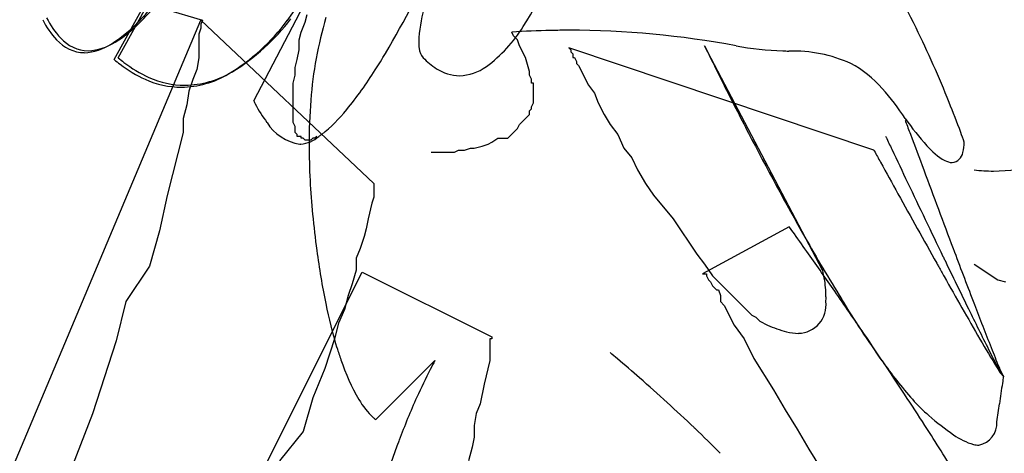
# Model space of a CAD drawing. Extents: x 0.2 to 14.8, y -0.3 to 14.3.
# Drawn here: x 6.2 to 7.5, y 8.2 to 8.8 of the extents above; entities that cross this region are included whole.
import ezdxf

# ---------------------------------------------------------------- set-up
doc = ezdxf.new("R2010")
doc.units = 0
doc.layers.add('DEFAULT_255_2_778', color=255, linetype='CONTINUOUS')

msp = doc.modelspace()

# ---------------------------------------------------------------- linework, layer by layer
at = {"layer": 'DEFAULT_255_2_778'}
for p, q in [((6.3103, 8.7325), (6.6013, 9.2617)), ((6.3103, 8.7325), (6.6013, 9.2617)), ((6.3157, 8.7351), (6.6067, 9.2643)), ((6.4982, 8.6769), (6.6041, 8.8807)), ((6.1992, 8.8542), (6.4293, 8.7854)), ((6.1992, 8.8542), (6.4293, 8.7854)), ((6.5669, 8.7828), (6.5696, 8.7934)), ((6.5669, 8.7828), (6.5696, 8.7934)), ((6.0907, 7.9864), (6.4267, 8.7854)), ((6.0907, 7.9864), (6.4267, 8.7854)), ((6.4267, 8.7854), (6.6595, 8.5658)), ((6.4267, 8.7854), (6.6595, 8.5658)), ((6.4293, 8.7854), (6.4267, 8.7801)), ((6.4293, 8.7854), (6.4267, 8.7801)), ((6.4267, 8.7801), (6.4267, 8.7748)), ((6.4267, 8.7801), (6.4267, 8.7748)), ((6.4293, 8.7854), (6.4293, 8.7854)), ((6.4293, 8.7854), (6.4293, 8.7854)), ((6.5616, 8.7696), (6.5669, 8.7828)), ((6.5616, 8.7696), (6.5669, 8.7828)), ((6.4267, 8.7748), (6.4241, 8.7669)), ((6.4267, 8.7748), (6.4241, 8.7669)), ((6.4241, 8.7669), (6.4241, 8.7563)), ((6.4241, 8.7669), (6.4241, 8.7563)), ((6.559, 8.759), (6.5616, 8.7696)), ((6.559, 8.759), (6.5616, 8.7696)), ((6.8474, 8.7643), (6.8448, 8.7696)), ((6.8474, 8.7643), (6.8448, 8.7696)), ((6.8527, 8.759), (6.8474, 8.7643)), ((6.8527, 8.759), (6.8474, 8.7643)), ((6.4241, 8.7563), (6.4241, 8.7351)), ((6.4241, 8.7563), (6.4241, 8.7351)), ((6.559, 8.7458), (6.559, 8.759)), ((6.559, 8.7458), (6.559, 8.759)), ((6.8553, 8.7511), (6.8527, 8.759)), ((6.8553, 8.7511), (6.8527, 8.759)), ((6.8633, 8.7352), (6.8553, 8.7511)), ((6.8633, 8.7352), (6.8553, 8.7511)), ((7.2628, 8.4495), (7.1041, 8.7511)), ((7.2628, 8.4495), (7.1041, 8.7511)), ((7.2628, 8.4495), (7.1041, 8.7511)), ((6.5564, 8.7325), (6.559, 8.7458)), ((6.5564, 8.7325), (6.559, 8.7458)), ((6.9215, 8.7485), (6.9241, 8.7458)), ((7.3316, 8.6109), (6.9215, 8.7485)), ((6.9215, 8.7485), (6.9241, 8.7458)), ((6.9215, 8.7485), (6.9241, 8.7458)), ((6.9241, 8.7458), (6.9241, 8.7432)), ((6.9241, 8.7458), (6.9241, 8.7432)), ((6.9241, 8.7458), (6.9241, 8.7432)), ((6.9241, 8.7432), (6.9268, 8.7405)), ((6.9241, 8.7432), (6.9268, 8.7405)), ((6.9241, 8.7432), (6.9268, 8.7405)), ((6.9268, 8.7405), (6.9268, 8.7352)), ((6.9268, 8.7405), (6.9268, 8.7352)), ((6.9268, 8.7405), (6.9268, 8.7352)), ((6.4241, 8.7351), (6.4214, 8.7193)), ((6.4241, 8.7351), (6.4214, 8.7193)), ((6.5537, 8.7219), (6.5564, 8.7325)), ((6.5537, 8.7219), (6.5564, 8.7325)), ((6.8686, 8.7167), (6.8633, 8.7352)), ((6.8686, 8.7167), (6.8633, 8.7352)), ((6.9268, 8.7352), (6.9294, 8.7352)), ((6.9268, 8.7352), (6.9294, 8.7352)), ((6.9268, 8.7352), (6.9294, 8.7352)), ((6.9294, 8.7352), (6.9321, 8.7299)), ((6.9294, 8.7352), (6.9321, 8.7299)), ((6.9294, 8.7352), (6.9321, 8.7299)), ((6.9321, 8.7299), (6.9321, 8.7273)), ((6.9321, 8.7299), (6.9321, 8.7273)), ((6.9321, 8.7299), (6.9321, 8.7273)), ((6.9321, 8.7273), (6.9347, 8.7246)), ((6.9321, 8.7273), (6.9347, 8.7246)), ((6.9321, 8.7273), (6.9347, 8.7246)), ((6.9347, 8.7246), (6.948, 8.6982)), ((6.9347, 8.7246), (6.948, 8.6982)), ((6.9347, 8.7246), (6.948, 8.6982)), ((6.4214, 8.7193), (6.4161, 8.706)), ((6.4214, 8.7193), (6.4161, 8.706)), ((6.5511, 8.7008), (6.5537, 8.7114)), ((6.5511, 8.7008), (6.5537, 8.7114)), ((6.5537, 8.7114), (6.5537, 8.7219)), ((6.5537, 8.7114), (6.5537, 8.7219)), ((6.8686, 8.7114), (6.8686, 8.7167)), ((6.8686, 8.7114), (6.8686, 8.7167)), ((6.8712, 8.7061), (6.8686, 8.7114)), ((6.8712, 8.7061), (6.8686, 8.7114)), ((6.4161, 8.706), (6.4108, 8.6902)), ((6.4161, 8.706), (6.4108, 8.6902)), ((6.5511, 8.6479), (6.5511, 8.7008)), ((6.5511, 8.6479), (6.5511, 8.7008)), ((6.8712, 8.7008), (6.8712, 8.7061)), ((6.8712, 8.7008), (6.8712, 8.7061)), ((6.8739, 8.7008), (6.8712, 8.7008)), ((6.8739, 8.7008), (6.8712, 8.7008)), ((6.8739, 8.6744), (6.8739, 8.7008)), ((6.8739, 8.6744), (6.8739, 8.7008)), ((6.948, 8.6982), (6.9559, 8.6876)), ((6.948, 8.6982), (6.9559, 8.6876)), ((6.948, 8.6982), (6.9559, 8.6876)), ((6.4108, 8.6902), (6.4082, 8.6716)), ((6.4108, 8.6902), (6.4082, 8.6716)), ((6.9559, 8.6876), (6.9612, 8.6744)), ((6.9559, 8.6876), (6.9612, 8.6744)), ((6.9559, 8.6876), (6.9612, 8.6744)), ((6.4082, 8.6716), (6.4029, 8.6531)), ((6.4082, 8.6716), (6.4029, 8.6531)), ((6.8712, 8.6691), (6.8739, 8.6744)), ((6.8712, 8.6691), (6.8739, 8.6744)), ((6.9612, 8.6744), (6.9691, 8.6585)), ((6.9612, 8.6744), (6.9691, 8.6585)), ((6.9612, 8.6744), (6.9691, 8.6585)), ((6.8553, 8.6453), (6.8686, 8.6585)), ((6.8553, 8.6453), (6.8686, 8.6585)), ((6.8686, 8.6638), (6.8712, 8.6664)), ((6.8686, 8.6638), (6.8712, 8.6664)), ((6.8686, 8.6585), (6.8686, 8.6638)), ((6.8686, 8.6585), (6.8686, 8.6638)), ((6.8712, 8.6664), (6.8712, 8.6691)), ((6.8712, 8.6664), (6.8712, 8.6691)), ((6.9691, 8.6585), (6.9771, 8.6453)), ((6.9691, 8.6585), (6.9771, 8.6453)), ((6.9691, 8.6585), (6.9771, 8.6453)), ((6.4029, 8.6531), (6.4029, 8.6346)), ((6.4029, 8.6531), (6.4029, 8.6346)), ((6.5537, 8.6426), (6.5511, 8.6479)), ((6.5537, 8.6426), (6.5511, 8.6479)), ((6.8527, 8.64), (6.8553, 8.6453)), ((6.8527, 8.64), (6.8553, 8.6453)), ((6.9771, 8.6453), (6.9876, 8.632)), ((6.9771, 8.6453), (6.9876, 8.632)), ((6.9771, 8.6453), (6.9876, 8.632)), ((6.4029, 8.6346), (6.3817, 8.5499)), ((6.4029, 8.6346), (6.3817, 8.5499)), ((6.5537, 8.6346), (6.5537, 8.6426)), ((6.5537, 8.6346), (6.5537, 8.6426)), ((6.5564, 8.632), (6.5537, 8.6346)), ((6.5564, 8.632), (6.5537, 8.6346)), ((6.5564, 8.6293), (6.5564, 8.632)), ((6.5564, 8.6293), (6.5564, 8.632)), ((6.8395, 8.6267), (6.8527, 8.64)), ((6.8395, 8.6267), (6.8527, 8.64)), ((6.9876, 8.632), (6.9956, 8.6135)), ((6.9876, 8.632), (6.9956, 8.6135)), ((6.9876, 8.632), (6.9956, 8.6135)), ((6.559, 8.6293), (6.5564, 8.6293)), ((6.559, 8.6293), (6.5564, 8.6293)), ((6.5616, 8.6293), (6.559, 8.6293)), ((6.559, 8.6293), (6.559, 8.6293)), ((6.5616, 8.6293), (6.559, 8.6293)), ((6.559, 8.6293), (6.559, 8.6293)), ((6.5616, 8.6267), (6.5616, 8.6293)), ((6.5616, 8.6267), (6.5616, 8.6293)), ((6.5643, 8.6267), (6.5616, 8.6267)), ((6.5643, 8.6267), (6.5616, 8.6267)), ((6.5669, 8.624), (6.5643, 8.6267)), ((6.5669, 8.624), (6.5643, 8.6267)), ((6.5749, 8.624), (6.5669, 8.624)), ((6.5749, 8.624), (6.5669, 8.624)), ((6.5775, 8.6267), (6.5749, 8.624)), ((6.5775, 8.6267), (6.5749, 8.624)), ((6.5802, 8.6267), (6.5775, 8.6267)), ((6.5802, 8.6267), (6.5775, 8.6267)), ((6.5828, 8.6293), (6.5802, 8.6267)), ((6.5828, 8.6293), (6.5802, 8.6267)), ((6.8051, 8.6162), (6.813, 8.6188)), ((6.8051, 8.6162), (6.813, 8.6188)), ((6.813, 8.6188), (6.8183, 8.6215)), ((6.813, 8.6188), (6.8183, 8.6215)), ((6.8183, 8.6215), (6.8262, 8.6267)), ((6.8183, 8.6215), (6.8262, 8.6267)), ((6.8262, 8.6267), (6.8342, 8.6267)), ((6.8262, 8.6267), (6.8342, 8.6267)), ((6.8342, 8.6267), (6.8395, 8.6267)), ((6.8342, 8.6267), (6.8395, 8.6267)), ((6.7363, 8.6082), (6.768, 8.6082)), ((6.7363, 8.6082), (6.768, 8.6082)), ((6.768, 8.6082), (6.7733, 8.6109)), ((6.768, 8.6082), (6.7733, 8.6109)), ((6.7733, 8.6109), (6.7813, 8.6109)), ((6.7733, 8.6109), (6.7813, 8.6109)), ((6.7813, 8.6109), (6.7892, 8.6135)), ((6.7813, 8.6109), (6.7892, 8.6135)), ((6.7892, 8.6135), (6.7945, 8.6135)), ((6.7892, 8.6135), (6.7945, 8.6135)), ((6.7945, 8.6135), (6.8051, 8.6162)), ((6.7945, 8.6135), (6.8051, 8.6162)), ((6.9956, 8.6135), (7.0062, 8.6003)), ((6.9956, 8.6135), (7.0062, 8.6003)), ((6.9956, 8.6135), (7.0062, 8.6003)), ((7.0062, 8.6003), (7.0141, 8.5844)), ((7.0062, 8.6003), (7.0141, 8.5844)), ((7.0062, 8.6003), (7.0141, 8.5844)), ((7.0141, 8.5844), (7.0247, 8.5659)), ((7.0141, 8.5844), (7.0247, 8.5659)), ((7.0141, 8.5844), (7.0247, 8.5659)), ((6.6595, 8.5658), (6.6595, 8.5632)), ((6.6595, 8.5658), (6.6595, 8.5632)), ((7.0247, 8.5659), (7.0353, 8.55)), ((7.0247, 8.5659), (7.0353, 8.55)), ((7.0247, 8.5659), (7.0353, 8.55)), ((6.6595, 8.5632), (6.6595, 8.5526)), ((6.6595, 8.5632), (6.6595, 8.5526)), ((6.6595, 8.5526), (6.6595, 8.5473)), ((6.6595, 8.5526), (6.6595, 8.5473)), ((6.3817, 8.5499), (6.3711, 8.5023)), ((6.3817, 8.5499), (6.3711, 8.5023)), ((6.6569, 8.5393), (6.6516, 8.5182)), ((6.6569, 8.5393), (6.6516, 8.5182)), ((6.6595, 8.5473), (6.6569, 8.5393)), ((6.6595, 8.5473), (6.6569, 8.5393)), ((7.0353, 8.55), (7.0617, 8.5183)), ((7.0353, 8.55), (7.0617, 8.5183)), ((7.0353, 8.55), (7.0617, 8.5183)), ((6.6516, 8.5182), (6.649, 8.5049)), ((6.6516, 8.5182), (6.649, 8.5049)), ((7.0617, 8.5183), (7.0935, 8.4706)), ((7.0617, 8.5183), (7.0935, 8.4706)), ((7.0617, 8.5183), (7.0935, 8.4706)), ((6.3711, 8.5023), (6.3579, 8.4547)), ((6.3711, 8.5023), (6.3579, 8.4547)), ((6.649, 8.5049), (6.6463, 8.4944)), ((6.649, 8.5049), (6.6463, 8.4944)), ((7.2179, 8.5077), (7.1015, 8.4442)), ((7.2179, 8.5077), (7.1015, 8.4442)), ((6.6463, 8.4944), (6.641, 8.4785)), ((6.6463, 8.4944), (6.641, 8.4785)), ((6.641, 8.4785), (6.6357, 8.4653)), ((6.641, 8.4785), (6.6357, 8.4653)), ((6.6357, 8.4653), (6.6357, 8.4494)), ((6.6357, 8.4653), (6.6357, 8.4494)), ((7.0935, 8.4706), (7.1041, 8.4574)), ((7.0935, 8.4706), (7.1041, 8.4574)), ((7.0935, 8.4706), (7.1041, 8.4574)), ((6.2997, 7.7589), (6.6437, 8.4468)), ((6.2997, 7.7589), (6.6437, 8.4468)), ((6.3579, 8.4547), (6.3262, 8.4071)), ((6.3579, 8.4547), (6.3262, 8.4071)), ((6.6357, 8.4494), (6.6304, 8.4309)), ((6.6357, 8.4494), (6.6304, 8.4309)), ((6.6437, 8.4468), (6.8183, 8.3595)), ((6.6437, 8.4468), (6.8183, 8.3595)), ((7.1041, 8.4574), (7.1147, 8.4415)), ((7.1041, 8.4574), (7.1147, 8.4415)), ((7.1041, 8.4574), (7.1147, 8.4415)), ((7.4665, 8.4574), (7.4982, 8.4362)), ((7.4665, 8.4574), (7.4982, 8.4362)), ((7.1015, 8.4442), (7.1041, 8.4442)), ((7.1015, 8.4442), (7.1041, 8.4442)), ((7.1041, 8.4442), (7.1041, 8.4442)), ((7.1041, 8.4442), (7.1068, 8.4442)), ((7.1041, 8.4442), (7.1041, 8.4442)), ((7.1041, 8.4442), (7.1068, 8.4442)), ((7.1068, 8.4442), (7.1068, 8.4416)), ((7.1068, 8.4442), (7.1068, 8.4416)), ((7.1068, 8.4416), (7.1094, 8.4363)), ((7.1068, 8.4416), (7.1094, 8.4363)), ((7.1094, 8.4363), (7.1121, 8.4336)), ((7.1094, 8.4363), (7.1121, 8.4336)), ((7.1121, 8.4336), (7.1147, 8.4283)), ((7.1121, 8.4336), (7.1147, 8.4283)), ((7.1147, 8.4415), (7.1676, 8.3886)), ((7.1147, 8.4415), (7.1676, 8.3886)), ((7.1147, 8.4415), (7.1676, 8.3886)), ((7.4982, 8.4362), (7.5088, 8.4336)), ((7.4982, 8.4362), (7.5088, 8.4336)), ((6.6304, 8.4309), (6.6251, 8.415)), ((6.6304, 8.4309), (6.6251, 8.415)), ((7.1147, 8.4283), (7.12, 8.423)), ((7.1147, 8.4283), (7.12, 8.423)), ((7.12, 8.423), (7.1227, 8.423)), ((7.12, 8.423), (7.1227, 8.423)), ((7.1227, 8.423), (7.1253, 8.4151)), ((7.1227, 8.423), (7.1253, 8.4151)), ((6.3262, 8.4071), (6.3129, 8.3541)), ((6.3262, 8.4071), (6.3129, 8.3541)), ((6.6251, 8.415), (6.6199, 8.3965)), ((6.6251, 8.415), (6.6199, 8.3965)), ((7.1253, 8.4151), (7.1253, 8.4072)), ((7.1253, 8.4151), (7.1253, 8.4072)), ((7.1253, 8.4072), (7.1306, 8.4019)), ((7.1253, 8.4072), (7.1306, 8.4019)), ((6.6199, 8.3965), (6.6119, 8.3779)), ((6.6199, 8.3965), (6.6119, 8.3779)), ((7.1306, 8.4019), (7.1438, 8.3754)), ((7.1306, 8.4019), (7.1438, 8.3754)), ((7.1676, 8.3886), (7.1729, 8.386)), ((7.1676, 8.3886), (7.1729, 8.386)), ((7.1676, 8.3886), (7.1729, 8.386)), ((7.1729, 8.386), (7.1782, 8.3807)), ((7.1729, 8.386), (7.1782, 8.3807)), ((7.1729, 8.386), (7.1782, 8.3807)), ((7.1782, 8.3807), (7.1887, 8.3754)), ((7.1782, 8.3807), (7.1887, 8.3754)), ((7.1782, 8.3807), (7.1887, 8.3754)), ((6.6119, 8.3779), (6.6066, 8.3568)), ((6.6119, 8.3779), (6.6066, 8.3568)), ((7.1438, 8.3754), (7.1571, 8.3569)), ((7.1438, 8.3754), (7.1571, 8.3569)), ((6.3129, 8.3541), (6.2812, 8.2562)), ((6.3129, 8.3541), (6.2812, 8.2562)), ((6.6066, 8.3568), (6.5934, 8.3171)), ((6.6066, 8.3568), (6.5934, 8.3171)), ((6.8183, 8.3568), (6.8156, 8.3568)), ((6.8156, 8.3568), (6.8156, 8.3489)), ((6.8183, 8.3568), (6.8156, 8.3568)), ((6.8156, 8.3568), (6.8156, 8.3489)), ((6.8183, 8.3595), (6.8183, 8.3568)), ((6.8183, 8.3595), (6.8183, 8.3568)), ((7.1571, 8.3569), (7.1703, 8.3304)), ((7.1571, 8.3569), (7.1703, 8.3304)), ((6.8156, 8.3489), (6.8156, 8.341)), ((6.8156, 8.3489), (6.8156, 8.341)), ((6.8156, 8.341), (6.8156, 8.3357)), ((6.8156, 8.341), (6.8156, 8.3357)), ((6.6622, 8.2484), (6.7416, 8.3278)), ((6.6622, 8.2484), (6.7416, 8.3278)), ((6.8156, 8.3277), (6.8077, 8.296)), ((6.8156, 8.3277), (6.8077, 8.296)), ((6.8156, 8.3357), (6.8156, 8.3277)), ((6.8156, 8.3357), (6.8156, 8.3277)), ((7.1703, 8.3304), (7.1967, 8.2881)), ((7.1703, 8.3304), (7.1967, 8.2881)), ((6.5934, 8.3171), (6.5775, 8.2774)), ((6.5934, 8.3171), (6.5775, 8.2774)), ((6.8077, 8.296), (6.8024, 8.2695)), ((6.8077, 8.296), (6.8024, 8.2695)), ((7.1967, 8.2881), (7.2126, 8.2616)), ((7.1967, 8.2881), (7.2126, 8.2616)), ((6.5775, 8.2774), (6.5643, 8.2324)), ((6.5775, 8.2774), (6.5643, 8.2324)), ((6.8024, 8.2695), (6.7971, 8.2563)), ((6.8024, 8.2695), (6.7971, 8.2563)), ((7.2126, 8.2616), (7.2285, 8.2352)), ((7.2126, 8.2616), (7.2285, 8.2352)), ((6.2812, 8.2562), (6.2283, 8.1187)), ((6.2812, 8.2562), (6.2283, 8.1187)), ((6.7971, 8.2563), (6.7945, 8.2404)), ((6.7971, 8.2563), (6.7945, 8.2404)), ((6.7945, 8.2404), (6.7945, 8.2246)), ((6.7945, 8.2404), (6.7945, 8.2246)), ((7.2285, 8.2352), (7.2444, 8.2087)), ((7.2285, 8.2352), (7.2444, 8.2087)), ((6.5643, 8.2324), (6.5325, 8.1927)), ((6.5643, 8.2324), (6.5325, 8.1927)), ((6.7945, 8.2246), (6.7918, 8.2113)), ((6.7945, 8.2246), (6.7918, 8.2113)), ((6.7918, 8.2113), (6.7865, 8.1928)), ((6.7918, 8.2113), (6.7865, 8.1928)), ((7.2444, 8.2087), (7.2602, 8.1823)), ((7.2444, 8.2087), (7.2602, 8.1823))]:
    msp.add_line(p, q, dxfattribs=at)
for centre, radius, start, end in [((5.8556, 9.3018), 0.8601, 323.0584, 336.7778), ((5.8556, 9.3018), 0.8601, 323.0584, 336.7778), ((6.2423, 9.1662), 0.7302, 327.7874, 339.5314), ((6.8349, 8.5137), 0.6122, 25.2786, 37.1705), ((6.8349, 8.5137), 0.6122, 25.2786, 37.1705), ((5.2087, 9.5996), 1.6993, 329.6447, 334.8243), ((6.0276, 9.0875), 0.4381, 315.8943, 323.9464), ((6.0276, 9.0875), 0.4381, 315.8943, 323.9464), ((6.033, 9.0901), 0.4381, 315.8943, 323.9464), ((6.9159, 8.7492), 0.1962, 164.722, 177.8095), ((6.317, 8.8371), 0.1147, 206.3508, 222.8762), ((6.317, 8.8371), 0.1147, 206.3508, 222.8762), ((6.3223, 8.8397), 0.1147, 206.3508, 222.8762), ((6.2064, 8.9125), 0.1878, 302.159, 316.2842), ((6.2064, 8.9125), 0.1878, 302.159, 316.2842), ((6.2118, 8.915), 0.1878, 302.159, 316.2842), ((6.3173, 8.9543), 0.2822, 301.3754, 323.1172), ((6.3173, 8.9543), 0.2822, 301.3754, 323.1172), ((6.3198, 8.96), 0.286, 301.5136, 322.8995), ((7.0938, 8.6403), 0.5204, 163.3847, 175.8426), ((7.0938, 8.6403), 0.5204, 163.3847, 175.8426), ((6.6958, 8.8786), 0.1933, 306.4787, 328.2784), ((6.9218, 7.5554), 1.2166, 91.1466, 93.6294), ((6.9218, 7.5554), 1.2166, 91.1466, 93.6294), ((6.9218, 7.5571), 1.2149, 89.9996, 91.1469), ((6.9218, 7.5571), 1.2149, 89.9996, 91.1469), ((6.9218, 7.5572), 1.2148, 79.3463, 90.0012), ((6.9218, 7.5572), 1.2148, 79.3463, 90.0012), ((6.0922, 8.1394), 1.4437, 21.7768, 26.1254), ((6.0922, 8.1394), 1.4437, 21.7768, 26.1254), ((6.2711, 8.7926), 0.0507, 221.2468, 268.972), ((6.2711, 8.7926), 0.0507, 221.2468, 268.972), ((6.2764, 8.7951), 0.0507, 221.2468, 268.972), ((6.2673, 8.8131), 0.0713, 272.3272, 303.2529), ((6.2673, 8.8131), 0.0713, 272.3272, 303.2529), ((6.2726, 8.8157), 0.0713, 272.3272, 303.2529), ((6.7799, 8.7562), 0.0601, 179.5819, 188.1795), ((9.0848, 9.7063), 2.199, 205.7469, 206.1156), ((9.0848, 9.7063), 2.199, 205.7469, 206.1156), ((9.0848, 9.7063), 2.199, 205.7469, 206.1156), ((7.2248, 9.1906), 0.4465, 259.8842, 268.0034), ((7.2248, 9.1906), 0.4465, 259.8842, 268.0034), ((5.9158, 9.1942), 0.8843, 327.473, 329.1592), ((6.7424, 8.7496), 0.0221, 185.0693, 221.035), ((11.1523, 10.7184), 4.5009, 206.0978, 206.6451), ((11.1523, 10.7184), 4.5009, 206.0978, 206.6451), ((11.1523, 10.7184), 4.5009, 206.0978, 206.6451), ((7.4312, 13.2379), 4.499, 267.1729, 267.2752), ((7.4312, 13.2379), 4.499, 267.1729, 267.2752), ((7.2227, 8.5541), 0.1899, 65.7936, 91.6235), ((7.2227, 8.5541), 0.1899, 65.7936, 91.6235), ((6.4512, 8.9026), 0.2208, 230.362, 232.9869), ((6.4512, 8.9026), 0.2208, 230.362, 232.9869), ((6.4552, 8.9017), 0.2173, 230.0511, 232.7009), ((6.4221, 8.8619), 0.1708, 232.5762, 245.8316), ((6.4221, 8.8619), 0.1708, 232.5762, 245.8316), ((6.4263, 8.8618), 0.1681, 232.2858, 245.6661), ((6.7965, 8.8032), 0.0982, 223.8865, 237.5371), ((7.2273, 8.5918), 0.1541, 41.3539, 61.6069), ((7.2273, 8.5918), 0.1541, 41.3539, 61.6069), ((6.3987, 8.8243), 0.1289, 270.912, 300.5611), ((6.3987, 8.8243), 0.1289, 270.912, 300.5611), ((6.4032, 8.8271), 0.1291, 270.9706, 300.7822), ((6.2163, 8.9981), 0.5255, 320.6987, 327.8844), ((6.7753, 8.7684), 0.0575, 236.7911, 269.2023), ((6.7726, 8.7762), 0.0653, 271.683, 305.6954), ((6.4015, 8.8153), 0.1199, 245.6535, 269.6343), ((6.4015, 8.8153), 0.1199, 245.6535, 269.6343), ((6.4062, 8.8164), 0.1184, 245.5, 269.6493), ((11.8722, 11.0784), 5.3058, 206.6344, 207.4372), ((11.8722, 11.0784), 5.3058, 206.6344, 207.4372), ((11.8722, 11.0784), 5.3058, 206.6344, 207.4372), ((7.1044, 8.479), 0.3209, 32.8648, 41.9737), ((7.1044, 8.479), 0.3209, 32.8648, 41.9737), ((6.591, 8.7201), 0.1023, 204.9403, 207.3112), ((6.6541, 8.752), 0.1731, 207.1243, 216.9653), ((7.3159, 8.6191), 0.7435, 175.4517, 180.0881), ((7.3159, 8.6191), 0.7435, 175.4517, 180.0881), ((5.9742, 8.0882), 1.5723, 20.3365, 21.9118), ((5.9742, 8.0882), 1.5723, 20.3365, 21.9118), ((6.4595, 8.7972), 0.2101, 308.1584, 321.0901), ((6.5686, 8.6803), 0.0619, 211.5174, 262.0996), ((7.6716, 8.8612), 0.3632, 214.948, 222.3213), ((7.6716, 8.8612), 0.3632, 214.948, 222.3213), ((9.7261, 9.5215), 2.5082, 200.3169, 200.3473), ((30.5806, 17.2516), 24.7493, 200.33899, 200.38162), ((6.5184, 8.7261), 0.1178, 304.7309, 306.9546), ((11.0661, 10.6548), 4.3952, 207.3783, 209.4527), ((11.0661, 10.6548), 4.3952, 207.3783, 209.4527), ((11.0661, 10.6548), 4.3952, 207.3783, 209.4527), ((43.4475, 22.0312), 38.4752, 200.38053, 200.45661), ((6.6531, 8.339), 0.8485, 19.4403, 20.3886), ((6.6531, 8.339), 0.8485, 19.4403, 20.3886), ((6.5601, 8.6516), 0.0326, 270.0028, 272.0072), ((6.5586, 8.6589), 0.04, 273.7113, 312.2773), ((7.482, 8.6186), 0.9096, 180.0434, 183.0599), ((7.482, 8.6186), 0.9096, 180.0434, 183.0599), ((9.3172, 9.5595), 2.1782, 205.2769, 205.311), ((25.0916, 17.0166), 19.6264, 205.30283, 205.35517), ((7.398, 8.6226), 0.0553, 344.4026, 358.5157), ((7.398, 8.6226), 0.0553, 344.4026, 358.5157), ((7.4374, 8.6215), 0.0159, 358.7377, 359.8514), ((7.4374, 8.6215), 0.0159, 358.7377, 359.8514), ((-13.7611, -2.9933), 24.0741, 28.81448, 28.81747), ((21.7206, 16.5299), 16.4242, 208.83061, 208.89147), ((34.1092, 21.2889), 29.6049, 205.35346, 205.44973), ((7.4738, 8.6777), 0.0935, 220.7593, 239.9248), ((7.4738, 8.6777), 0.0935, 220.7593, 239.9248), ((7.4355, 8.6098), 0.0159, 275.7725, 352.5547), ((7.4355, 8.6098), 0.0159, 275.7725, 352.5547), ((29.3111, 20.7177), 25.0933, 208.88963, 209.00017), ((7.438, 8.6166), 0.0226, 240.8621, 267.7064), ((7.438, 8.6166), 0.0226, 240.8621, 267.7064), ((37.5985, 19.8451), 32.231, 200.44945, 200.65027), ((7.492, 8.7774), 0.1948, 262.4907, 270.1522), ((7.492, 8.7774), 0.1948, 262.4907, 270.1522), ((7.4907, 8.8481), 0.2655, 270.406, 283.7237), ((7.4907, 8.8481), 0.2655, 270.406, 283.7237), ((7.6416, 8.6269), 1.0694, 183.049, 185.501), ((7.6416, 8.6269), 1.0694, 183.049, 185.501), ((29.9276, 19.2944), 24.972, 205.44062, 205.69313), ((25.7876, 18.7603), 21.0626, 208.99011, 209.28161), ((7.8162, 8.6437), 1.2448, 185.4984, 187.7468), ((7.8162, 8.6437), 1.2448, 185.4984, 187.7468), ((4.9167, 6.8473), 2.8376, 35.5713, 35.811), ((4.9167, 6.8473), 2.8376, 35.5713, 35.811), ((2.3965, 5.0432), 5.937, 35.26786, 35.58511), ((2.3965, 5.0432), 5.937, 35.26786, 35.58511), ((9.6015, 9.8289), 2.7137, 209.4723, 211.5116), ((9.6015, 9.8289), 2.7137, 209.4723, 211.5116), ((9.6015, 9.8289), 2.7137, 209.4723, 211.5116), ((7.5875, 8.6077), 1.0133, 187.4719, 191.5752), ((7.5875, 8.6077), 1.0133, 187.4719, 191.5752), ((25.9693, 15.4654), 19.8044, 200.6586, 200.67335), ((22.3353, 14.09), 15.9189, 200.65907, 200.93031), ((1.1912, 4.1901), 7.4137, 34.79834, 35.27267), ((1.1912, 4.1901), 7.4137, 34.79834, 35.27267), ((25.2016, 17.0263), 19.7299, 205.70771, 205.72305), ((18.5726, 13.8285), 12.3699, 205.70555, 206.04541), ((7.2113, 8.4363), 0.0532, 13.4475, 14.4143), ((7.2113, 8.4363), 0.0532, 13.4475, 14.4143), ((7.2113, 8.4363), 0.0532, 13.4475, 14.4143), ((7.1153, 8.4137), 0.1518, 9.4329, 13.3066), ((7.1153, 8.4137), 0.1518, 9.4329, 13.3066), ((7.1153, 8.4137), 0.1518, 9.4329, 13.3066), ((21.2353, 16.2125), 15.8458, 209.29691, 209.3166), ((19.6848, 15.3424), 14.0679, 209.31886, 209.38059), ((7.1128, 8.4124), 0.1545, 0.4183, 9.7745), ((7.1128, 8.4124), 0.1545, 0.4183, 9.7745), ((7.1128, 8.4124), 0.1545, 0.4183, 9.7745), ((13.6198, 11.9175), 7.1027, 209.30878, 210.08988), ((1.2759, 4.2481), 7.311, 34.26146, 34.80396), ((1.2759, 4.2481), 7.311, 34.26146, 34.80396), ((7.2298, 8.402), 0.0376, 270.8678, 7.5555), ((7.2298, 8.402), 0.0376, 270.8678, 7.5555), ((7.2298, 8.402), 0.0376, 270.8678, 7.5555), ((7.1577, 8.4134), 0.1097, 356.6282, 0.0479), ((7.1577, 8.4134), 0.1097, 356.6282, 0.0479), ((7.1577, 8.4134), 0.1097, 356.6282, 0.0479), ((8.5226, 9.1633), 1.4461, 211.3701, 215.3136), ((8.5226, 9.1633), 1.4461, 211.3701, 215.3136), ((8.5226, 9.1633), 1.4461, 211.3701, 215.3136), ((7.2312, 8.5339), 0.6495, 191.5086, 196.9307), ((7.2312, 8.5339), 0.6495, 191.5086, 196.9307), ((11.5208, 10.3782), 4.5192, 206.0006, 206.7713), ((12.8887, 10.473), 5.8035, 200.894, 201.50959), ((7.2485, 8.5044), 0.1421, 245.1428, 256.0782), ((7.2485, 8.5044), 0.1421, 245.1428, 256.0782), ((7.2485, 8.5044), 0.1421, 245.1428, 256.0782), ((7.2312, 8.4353), 0.071, 256.179, 269.3153), ((7.2312, 8.4353), 0.071, 256.179, 269.3153), ((7.2312, 8.4353), 0.071, 256.179, 269.3153), ((2.3351, 4.9674), 6.0307, 33.28241, 34.27846), ((2.3351, 4.9674), 6.0307, 33.28241, 34.27846), ((8.6276, 9.0211), 1.3311, 209.9521, 211.8811), ((7.0545, 8.4818), 0.4652, 197.1282, 199.1919), ((7.0545, 8.4818), 0.4652, 197.1282, 199.1919), ((8.4262, 8.8157), 1.0526, 206.7114, 208.2169), ((8.7338, 8.8343), 1.3372, 201.4603, 202.6719), ((6.8819, 8.4175), 0.2811, 198.377, 210.3899), ((6.8819, 8.4175), 0.2811, 198.377, 210.3899), ((7.0953, 8.1325), 0.404, 151.0937, 153.0072), ((7.0953, 8.1325), 0.404, 151.0937, 153.0072), ((6.19, 7.3883), 1.2337, 49.7675, 50.3621), ((6.19, 7.3883), 1.2337, 49.7675, 50.3621), ((5.4894, 6.5581), 2.32, 48.8241, 49.8003), ((5.4894, 6.5581), 2.32, 48.8241, 49.8003), ((7.83, 8.6707), 0.5962, 215.1693, 221.5112), ((7.83, 8.6707), 0.5962, 215.1693, 221.5112), ((7.83, 8.6707), 0.5962, 215.1693, 221.5112), ((7.4669, 7.9416), 0.8218, 152.9093, 155.8094), ((7.4669, 7.9416), 0.8218, 152.9093, 155.8094), ((7.5391, 8.3395), 0.0469, 207.1948, 225.1882), ((7.5423, 8.3371), 0.0476, 203.5816, 220.4218), ((7.5536, 8.337), 0.0566, 198.6652, 212.888), ((5.5835, 6.6613), 2.1803, 46.2957, 48.8998), ((5.5835, 6.6613), 2.1803, 46.2957, 48.8998), ((7.7912, 8.25), 0.2906, 168.759, 170.6431), ((7.7912, 8.25), 0.2906, 168.759, 170.6431), ((7.7912, 8.25), 0.2906, 168.759, 170.6431), ((7.5059, 8.3065), 0.000305, 283.797, 19.8853), ((7.506, 8.3065), 0.000293, 289.8437, 20.7457), ((7.506, 8.3065), 0.000292, 299.6169, 20.6649), ((8.2977, 8.172), 0.803, 171.0268, 173.0216), ((8.2977, 8.172), 0.803, 171.0268, 173.0216), ((8.2977, 8.172), 0.803, 171.0268, 173.0216), ((6.7253, 8.3239), 0.0987, 209.4634, 227.7843), ((6.7253, 8.3239), 0.0987, 209.4634, 227.7843), ((7.5871, 7.8866), 0.954, 155.7506, 159.5189), ((7.5871, 7.8866), 0.954, 155.7506, 159.5189), ((3.5201, 5.7471), 4.6122, 32.6456, 33.2637), ((3.5201, 5.7471), 4.6122, 32.6456, 33.2637), ((7.5633, 8.4356), 0.2407, 221.6549, 229.0841), ((7.5633, 8.4356), 0.2407, 221.6549, 229.0841), ((7.5633, 8.4356), 0.2407, 221.6549, 229.0841), ((7.1469, 8.3119), 0.3563, 349.2466, 353.1633), ((7.1469, 8.3119), 0.3563, 349.2466, 353.1633), ((7.1469, 8.3119), 0.3563, 349.2466, 353.1633), ((6.6741, 8.2679), 0.0229, 228.7933, 238.6697), ((6.6741, 8.2679), 0.0229, 228.7933, 238.6697), ((7.6254, 8.5012), 0.3309, 228.4148, 235.7047), ((7.6254, 8.5012), 0.3309, 228.4148, 235.7047), ((7.6254, 8.5012), 0.3309, 228.4148, 235.7047), ((5.8789, 6.9755), 1.7491, 46.1218, 46.1788), ((5.8789, 6.9755), 1.7491, 46.1218, 46.1788), ((6.1243, 7.2287), 1.3966, 44.2349, 46.1789), ((6.1243, 7.2287), 1.3966, 44.2349, 46.1789), ((4.5523, 6.4061), 3.3876, 31.3563, 32.6778), ((4.5523, 6.4061), 3.3876, 31.3563, 32.6778), ((7.4671, 8.2433), 0.0299, 280.764, 4.1066), ((7.4671, 8.2433), 0.0299, 280.764, 4.1066), ((7.4671, 8.2433), 0.0299, 280.764, 4.1066), ((7.4696, 7.9275), 0.8297, 159.331, 168.3374), ((7.4696, 7.9275), 0.8297, 159.331, 168.3374), ((7.49, 8.2987), 0.0873, 234.2195, 253.9116), ((7.49, 8.2987), 0.0873, 234.2195, 253.9116), ((7.49, 8.2987), 0.0873, 234.2195, 253.9116), ((7.473, 8.2443), 0.0304, 256.3298, 269.4542), ((7.473, 8.2443), 0.0304, 256.3298, 269.4542), ((7.473, 8.2443), 0.0304, 256.3298, 269.4542)]:
    msp.add_arc(centre, radius, start, end, dxfattribs=at)

doc.saveas('drawing.dxf')
